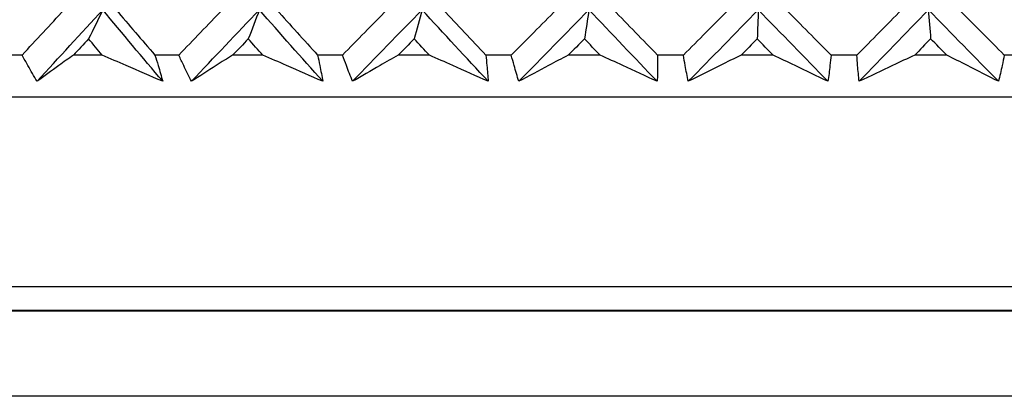
# Model space of a CAD drawing. Units: millimetres. Extents: x 32 to 1160, y 32 to 808.
# Drawn here: x 759 to 767, y 372 to 375 of the extents above; entities that cross this region are included whole.
import ezdxf

# ---------------------------------------------------------------- set-up
doc = ezdxf.new("R2010")
doc.units = ezdxf.units.MM
doc.header["$LTSCALE"] = 4
for name, color, linetype, lineweight, true_color in [('Dimension (ISO)', 7, 'Continuous', 18, 0x00003f), ('Visible (ISO)', 7, 'Continuous', 25, 0x00003f), ('Visible Narrow (ISO)', 7, 'Continuous', 25, 0x00003f)]:
    doc.layers.add(name, color=color, linetype=linetype, lineweight=lineweight, true_color=true_color)
doc.styles.add('Samuel Heath (ISO)', font='tahoma.ttf')
doc.dimstyles.new('Samuel Heath (ISO)', dxfattribs={"dimscale": 4, "dimtxt": 3, "dimasz": 2.5, "dimexe": 1, "dimexo": 1.5, "dimgap": 0.762, "dimtad": 0, "dimtih": 1, "dimtoh": 1, "dimrnd": 1e-08, "dimzin": 0, "dimdsep": 46, "dimtxsty": 'Samuel Heath (ISO)', "dimcen": 0.09, "dimdle": 10, "dimclrd": 256, "dimclre": 256, "dimclrt": 256, "dimazin": 0, "dimtfac": 1, "dimtmove": 0, "dimatfit": 3, "dimfxl": 0, "dimtolj": 1, "dimtzin": 0, "dimlwd": 15, "dimlwe": 15, "dimarcsym": 0})

# ---------------------------------------------------------------- blocks, each defined once
blk = doc.blocks.new('*D8')
at = {"layer": 'Defpoints', "color": 0, "transparency": 16777216}
for p in [(778.0458, 509.784), (753.0458, 349.784), (778.0458, 349.784)]:
    blk.add_point(p, dxfattribs=at)
at = {"layer": 'Dimension (ISO)', "color": 176, "lineweight": 15, "true_color": 0x000080, "transparency": 16777216}
for p, q in [((753.0458, 355.784), (753.0458, 513.784)), ((778.0458, 355.784), (778.0458, 513.784)), ((743.0458, 509.784), (707.7868, 509.784)), ((778.0458, 509.784), (753.0458, 509.784)), ((788.0458, 509.784), (798.0458, 509.784))]:
    blk.add_line(p, q, dxfattribs=at)
at = {"layer": 'Dimension (ISO)', "color": 176, "true_color": 0x000080, "transparency": 16777216}
for points in [[(743.0458, 511.4506), (743.0458, 508.1173), (753.0458, 509.784)], [(788.0458, 511.4506), (788.0458, 508.1173), (778.0458, 509.784)]]:
    blk.add_solid(points, dxfattribs=at)
at = {"layer": 'Dimension (ISO)', "color": 176, "lineweight": 18, "true_color": 0x000080, "transparency": 16777216, "char_height": 12, "attachment_point": 2, "style": 'Samuel Heath (ISO)'}
for s, insert in [('\\A1; {\\fAIGDT|b0|i0;\\ln}\\fTahoma|b0|i0;\\S40.00^ 31.00;', (675.2264, 544.9139)), ('\\A1;[\\S1 9\\/16^ 1 1\\/4;]', (675.2264, 506.736))]:
    blk.add_mtext(s, dxfattribs=dict(at, insert=insert))

msp = doc.modelspace()

# ---------------------------------------------------------------- linework, layer by layer
at = {"layer": 'Visible (ISO)'}
for p, q in [((758.7642, 374.8947), (758.5697, 374.8947)), ((759.4512, 374.8947), (759.203, 374.8947)), ((760.1065, 374.8947), (759.9018, 374.8947)), ((760.8263, 374.8947), (760.5668, 374.8947)), ((761.5083, 374.8947), (761.2958, 374.8947)), ((762.2531, 374.8947), (761.9851, 374.8947)), ((762.9545, 374.8947), (762.7363, 374.8947)), ((763.7159, 374.8947), (763.4425, 374.8947)), ((764.429, 374.8947), (764.2076, 374.8947)), ((765.1988, 374.8947), (764.9228, 374.8947)), ((765.9157, 374.8947), (765.6936, 374.8947)), ((766.6855, 374.8948), (766.4101, 374.8948)), ((767.3984, 374.8948), (767.1779, 374.8948)), ((779.7958, 374.5334), (751.2958, 374.5332)), ((791.044, 371.9716), (740.0477, 371.9712))]:
    msp.add_line(p, q, dxfattribs=at)
for points in [[(758.7642, 374.8947), (758.8839, 375.0241), (759.0042, 375.1537), (759.1251, 375.2833)], [(758.8927, 374.6704), (759.0792, 374.8748), (759.2669, 375.0792), (759.4556, 375.2836)], [(759.4556, 375.2836), (759.4154, 375.1992), (759.3748, 375.1159), (759.3338, 375.0337)], [(759.9686, 374.6704), (759.7949, 374.8748), (759.6239, 375.0792), (759.4556, 375.2836)], [(759.5693, 375.2833), (759.6791, 375.1537), (759.7899, 375.0242), (759.9018, 374.8947)], [(760.1065, 374.8947), (760.2306, 375.0241), (760.3551, 375.1537), (760.48, 375.2833)], [(760.2149, 374.6704), (760.4082, 374.8748), (760.6022, 375.0792), (760.7967, 375.2836)], [(760.7967, 375.2836), (760.7654, 375.1992), (760.7337, 375.1159), (760.7017, 375.0337)], [(761.3396, 374.6704), (761.1564, 374.8748), (760.9754, 375.0792), (760.7967, 375.2836)], [(760.9443, 375.2833), (761.0606, 375.1537), (761.1777, 375.0242), (761.2958, 374.8947)], [(761.5083, 374.8947), (761.6355, 375.0242), (761.7629, 375.1537), (761.8904, 375.2833)], [(761.5955, 374.6704), (761.7934, 374.8748), (761.9916, 375.0792), (762.1899, 375.2836)], [(762.1899, 375.2836), (762.1678, 375.1992), (762.1454, 375.1159), (762.1227, 375.0337)], [(762.7567, 374.6704), (762.5659, 374.8748), (762.3769, 375.0792), (762.1899, 375.2836)], [(762.3698, 375.2833), (762.4913, 375.1537), (762.6134, 375.0242), (762.7363, 374.8947)], [(762.9545, 374.8947), (763.0833, 375.0242), (763.2121, 375.1537), (763.3409, 375.2833)], [(763.0194, 374.6704), (763.2198, 374.8748), (763.42, 375.0792), (763.6198, 375.2836)], [(763.6198, 375.2836), (763.6071, 375.1992), (763.5943, 375.1159), (763.5813, 375.0338)], [(764.2044, 374.6704), (764.0081, 374.8748), (763.8132, 375.0792), (763.6198, 375.2836)], [(763.8301, 375.2833), (763.9554, 375.1538), (764.0812, 375.0242), (764.2076, 374.8947)], [(764.429, 374.8947), (764.558, 375.0242), (764.6869, 375.1537), (764.8155, 375.2833)], [(764.4709, 374.6704), (764.6716, 374.8748), (764.8717, 375.0792), (765.0708, 375.2837)], [(765.0708, 375.2837), (765.0677, 375.1992), (765.0645, 375.1159), (765.0613, 375.0338)], [(765.6668, 374.6704), (765.4671, 374.8748), (765.2684, 375.0792), (765.0708, 375.2837)], [(765.3092, 375.2833), (765.437, 375.1538), (765.5651, 375.0243), (765.6936, 374.8947)], [(765.9157, 374.8947), (766.0436, 375.0242), (766.171, 375.1537), (766.2981, 375.2833)], [(765.9343, 374.6704), (766.133, 374.8748), (766.3307, 375.0792), (766.5271, 375.2837)], [(766.5271, 375.2837), (766.5335, 375.1992), (766.5401, 375.1159), (766.5467, 375.0338)], [(767.1279, 374.6704), (766.927, 374.8748), (766.7267, 375.0792), (766.5271, 375.2837)], [(766.7909, 375.2833), (766.9197, 375.1538), (767.0487, 375.0243), (767.1779, 374.8948)], [(759.3338, 375.0337), (759.2901, 374.9874), (759.2465, 374.941), (759.203, 374.8947)], [(759.4512, 374.8947), (759.4119, 374.941), (759.3728, 374.9874), (759.3338, 375.0337)], [(760.7017, 375.0337), (760.6567, 374.9874), (760.6117, 374.941), (760.5668, 374.8947)], [(760.8263, 374.8947), (760.7846, 374.941), (760.7431, 374.9874), (760.7017, 375.0337)], [(762.1227, 375.0337), (762.0769, 374.9874), (762.031, 374.941), (761.9851, 374.8947)], [(762.2531, 374.8947), (762.2095, 374.9411), (762.1661, 374.9874), (762.1227, 375.0337)], [(763.5813, 375.0338), (763.535, 374.9874), (763.4887, 374.9411), (763.4425, 374.8947)], [(763.7159, 374.8947), (763.6709, 374.9411), (763.6261, 374.9874), (763.5813, 375.0338)], [(765.0613, 375.0338), (765.0152, 374.9874), (764.969, 374.9411), (764.9228, 374.8947)], [(765.1988, 374.8947), (765.1529, 374.9411), (765.1071, 374.9874), (765.0613, 375.0338)], [(766.5467, 375.0338), (766.5012, 374.9874), (766.4557, 374.9411), (766.4101, 374.8948)], [(766.6855, 374.8948), (766.6392, 374.9411), (766.5929, 374.9874), (766.5467, 375.0338)]]:
    msp.add_open_spline(points, degree=3, dxfattribs=at)
for points, knots in [([(758.8927, 374.6704), (758.8659, 374.7154), (758.8396, 374.7604), (758.7971, 374.8352), (758.7805, 374.865), (758.7642, 374.8947)], [0, 0, 0, 0, 0.01918809, 0.01918809, 0.03182439, 0.03182439, 0.03182439, 0.03182439]), ([(759.203, 374.8947), (759.1614, 374.8651), (759.1201, 374.8355), (759.0162, 374.7606), (758.9541, 374.7154), (758.8927, 374.6704)], [0.01195489, 0.01195489, 0.01195489, 0.01195489, 0.03422686, 0.03422686, 0.06835486, 0.06835486, 0.06835486, 0.06835486]), ([(759.9686, 374.6704), (759.8645, 374.7153), (759.7605, 374.7604), (759.588, 374.8352), (759.5196, 374.8649), (759.4512, 374.8947)], [0, 0, 0, 0, 0.03402522, 0.03402522, 0.05639994, 0.05639994, 0.05639994, 0.05639994]), ([(759.9018, 374.8947), (759.9114, 374.8651), (759.9206, 374.8355), (759.9432, 374.7607), (759.9562, 374.7155), (759.9686, 374.6704)], [0.00677739, 0.00677739, 0.00677739, 0.00677739, 0.01935521, 0.01935521, 0.03860182, 0.03860182, 0.03860182, 0.03860182]), ([(760.2149, 374.6704), (760.192, 374.7154), (760.1698, 374.7604), (760.134, 374.8353), (760.1201, 374.865), (760.1065, 374.8947)], [0, 0, 0, 0, 0.01918809, 0.01918809, 0.03182439, 0.03182439, 0.03182439, 0.03182439]), ([(760.5668, 374.8947), (760.5198, 374.8651), (760.473, 374.8355), (760.3554, 374.7606), (760.2848, 374.7154), (760.2149, 374.6704)], [0.01195489, 0.01195489, 0.01195489, 0.01195489, 0.03422686, 0.03422686, 0.06835486, 0.06835486, 0.06835486, 0.06835486]), ([(761.3396, 374.6704), (761.2365, 374.7153), (761.1333, 374.7604), (760.9622, 374.8352), (760.8943, 374.8649), (760.8263, 374.8947)], [0, 0, 0, 0, 0.03402522, 0.03402522, 0.05639994, 0.05639994, 0.05639994, 0.05639994]), ([(761.2958, 374.8947), (761.3023, 374.8651), (761.3085, 374.8355), (761.3236, 374.7607), (761.3319, 374.7155), (761.3396, 374.6704)], [0.00677739, 0.00677739, 0.00677739, 0.00677739, 0.01935521, 0.01935521, 0.03860182, 0.03860182, 0.03860182, 0.03860182]), ([(761.5955, 374.6704), (761.5769, 374.7154), (761.5589, 374.7605), (761.5302, 374.8353), (761.5191, 374.865), (761.5083, 374.8947)], [0, 0, 0, 0, 0.01918809, 0.01918809, 0.03182439, 0.03182439, 0.03182439, 0.03182439]), ([(761.9851, 374.8947), (761.9332, 374.8651), (761.8816, 374.8355), (761.7514, 374.7607), (761.6731, 374.7155), (761.5955, 374.6704)], [0.01195489, 0.01195489, 0.01195489, 0.01195489, 0.03422686, 0.03422686, 0.06835486, 0.06835486, 0.06835486, 0.06835486]), ([(762.7567, 374.6704), (762.6557, 374.7153), (762.5546, 374.7604), (762.3866, 374.8352), (762.3198, 374.865), (762.2531, 374.8947)], [0, 0, 0, 0, 0.03402522, 0.03402522, 0.05639994, 0.05639994, 0.05639994, 0.05639994]), ([(762.7363, 374.8947), (762.7398, 374.8651), (762.7429, 374.8355), (762.7501, 374.7607), (762.7538, 374.7155), (762.7567, 374.6704)], [0.00677739, 0.00677739, 0.00677739, 0.00677739, 0.01935521, 0.01935521, 0.03860182, 0.03860182, 0.03860182, 0.03860182]), ([(763.0194, 374.6704), (763.0052, 374.7154), (762.9917, 374.7605), (762.9704, 374.8353), (762.9623, 374.865), (762.9545, 374.8947)], [0, 0, 0, 0, 0.01918809, 0.01918809, 0.03182439, 0.03182439, 0.03182439, 0.03182439]), ([(763.4425, 374.8947), (763.3862, 374.8651), (763.3302, 374.8355), (763.1889, 374.7607), (763.1039, 374.7155), (763.0194, 374.6704)], [0.01195489, 0.01195489, 0.01195489, 0.01195489, 0.03422686, 0.03422686, 0.06835486, 0.06835486, 0.06835486, 0.06835486]), ([(764.2044, 374.6704), (764.1066, 374.7153), (764.0085, 374.7604), (763.8455, 374.8352), (763.7808, 374.865), (763.7159, 374.8947)], [0, 0, 0, 0, 0.03402522, 0.03402522, 0.05639994, 0.05639994, 0.05639994, 0.05639994]), ([(764.2076, 374.8947), (764.208, 374.8651), (764.208, 374.8356), (764.2074, 374.7607), (764.2063, 374.7155), (764.2044, 374.6704)], [0.00677739, 0.00677739, 0.00677739, 0.00677739, 0.01935521, 0.01935521, 0.03860182, 0.03860182, 0.03860182, 0.03860182]), ([(764.4709, 374.6704), (764.4613, 374.7154), (764.4524, 374.7605), (764.4388, 374.8353), (764.4338, 374.865), (764.429, 374.8947)], [0, 0, 0, 0, 0.01918809, 0.01918809, 0.03182439, 0.03182439, 0.03182439, 0.03182439]), ([(764.9228, 374.8947), (764.8629, 374.8651), (764.8032, 374.8355), (764.6523, 374.7607), (764.5614, 374.7155), (764.4709, 374.6704)], [0.01195489, 0.01195489, 0.01195489, 0.01195489, 0.03422686, 0.03422686, 0.06835486, 0.06835486, 0.06835486, 0.06835486]), ([(765.6668, 374.6704), (765.5733, 374.7154), (765.4794, 374.7604), (765.3232, 374.8352), (765.261, 374.865), (765.1988, 374.8947)], [0, 0, 0, 0, 0.03402522, 0.03402522, 0.05639994, 0.05639994, 0.05639994, 0.05639994]), ([(765.6936, 374.8947), (765.6908, 374.8651), (765.6878, 374.8356), (765.6793, 374.7608), (765.6734, 374.7156), (765.6668, 374.6704)], [0.00677739, 0.00677739, 0.00677739, 0.00677739, 0.01935521, 0.01935521, 0.03860182, 0.03860182, 0.03860182, 0.03860182]), ([(765.9343, 374.6704), (765.9294, 374.7154), (765.9252, 374.7605), (765.9194, 374.8353), (765.9174, 374.865), (765.9157, 374.8947)], [0, 0, 0, 0, 0.01918809, 0.01918809, 0.03182439, 0.03182439, 0.03182439, 0.03182439]), ([(766.4101, 374.8948), (766.3471, 374.8651), (766.2842, 374.8355), (766.1255, 374.7607), (766.0297, 374.7155), (765.9343, 374.6704)], [0.01195489, 0.01195489, 0.01195489, 0.01195489, 0.03422686, 0.03422686, 0.06835486, 0.06835486, 0.06835486, 0.06835486]), ([(767.1279, 374.6704), (767.0396, 374.7154), (766.9509, 374.7604), (766.8032, 374.8353), (766.7444, 374.865), (766.6855, 374.8948)], [0, 0, 0, 0, 0.03402522, 0.03402522, 0.05639994, 0.05639994, 0.05639994, 0.05639994]), ([(767.1779, 374.8948), (767.1721, 374.8652), (767.1659, 374.8356), (767.1497, 374.7608), (767.1391, 374.7156), (767.1279, 374.6704)], [0.00677739, 0.00677739, 0.00677739, 0.00677739, 0.01935521, 0.01935521, 0.03860182, 0.03860182, 0.03860182, 0.03860182]), ([(742.67, 372.703), (742.6803, 372.7057), (742.6909, 372.7076), (742.7042, 372.7089), (742.7068, 372.7091), (742.7114, 372.7094), (742.7134, 372.7094), (742.7158, 372.7095), (742.7162, 372.7095), (742.7172, 372.7095), (742.7177, 372.7095), (742.7183, 372.7095), (742.7185, 372.7095), (742.719, 372.7096), (742.7192, 372.7096), (742.7197, 372.7096), (742.7199, 372.7096), (742.7202, 372.7096), (742.7202, 372.7096), (742.7205, 372.7096), (742.7205, 372.7096), (742.7207, 372.7096), (742.7208, 372.7096), (742.721, 372.7096), (742.7213, 372.7096), (742.7228, 372.7096), (742.725, 372.7096), (742.7384, 372.7096), (742.7585, 372.7096), (742.8784, 372.7096), (743.0591, 372.7096), (743.8899, 372.7096), (744.8563, 372.7096), (747.4298, 372.7096), (749.0596, 372.7096), (752.7811, 372.7097), (754.9193, 372.7097), (759.43, 372.7097), (761.8587, 372.7097), (766.6999, 372.7098), (769.1725, 372.7098), (773.8525, 372.7098), (776.1181, 372.7098), (780.1618, 372.7098), (781.9903, 372.7098), (784.9871, 372.7099), (786.1928, 372.7099), (787.4566, 372.7099), (787.794, 372.7099), (788.1368, 372.7099), (788.2244, 372.7099), (788.3122, 372.7099), (788.3342, 372.7099), (788.3562, 372.7099), (788.3617, 372.7099), (788.3672, 372.7099), (788.3686, 372.7099), (788.3699, 372.7099), (788.3703, 372.7099), (788.3706, 372.7099), (788.3707, 372.7099), (788.3709, 372.7099), (788.3709, 372.7099), (788.371, 372.7099), (788.3711, 372.7099), (788.3713, 372.7099), (788.3713, 372.7099), (788.3716, 372.7099), (788.3717, 372.7099), (788.3722, 372.7099), (788.3724, 372.7099), (788.373, 372.7099), (788.3731, 372.7099), (788.3737, 372.7098), (788.3742, 372.7098), (788.3757, 372.7098), (788.3768, 372.7098), (788.3791, 372.7097), (788.3804, 372.7096), (788.3856, 372.7094), (788.3894, 372.709), (788.4028, 372.7075), (788.4123, 372.7057), (788.4216, 372.7033)], [0, 0, 0, 0, 0.003211, 0.003211, 0.003999, 0.003999, 0.00459, 0.00459, 0.004728, 0.004728, 0.00489, 0.00489, 0.004971, 0.004971, 0.005134, 0.005134, 0.005457, 0.005457, 0.005938, 0.005938, 0.007379, 0.007379, 0.011704, 0.011704, 0.024676, 0.024676, 0.063595, 0.063595, 0.180385, 0.180385, 0.531683, 0.531683, 1.268882, 1.268882, 1.995815, 1.995815, 2.723115, 2.723115, 3.450403, 3.450403, 4.17769, 4.17769, 4.904978, 4.904978, 5.632265, 5.632265, 6.359553, 6.359553, 6.749209, 6.749209, 6.948977, 6.948977, 7.049338, 7.049338, 7.099494, 7.099494, 7.124527, 7.124527, 7.137018, 7.137018, 7.14325, 7.14325, 7.146362, 7.146362, 7.147927, 7.147927, 7.148514, 7.148514, 7.148955, 7.148955, 7.149174, 7.149174, 7.149255, 7.149255, 7.149419, 7.149419, 7.149743, 7.149743, 7.15013, 7.15013, 7.151289, 7.151289, 7.154176, 7.154176, 7.154176, 7.154176])]:
    msp.add_open_spline(points, degree=3, knots=knots, dxfattribs=at)
at = {"layer": 'Visible Narrow (ISO)'}
for p, q in [((787.6442, 372.9105), (743.4475, 372.9102)), ((742.67, 372.703), (788.4216, 372.7033))]:
    msp.add_line(p, q, dxfattribs=at)

# ---------------------------------------------------------------- dimensions: what is measured, and where the dimension line sits
at = {"layer": 'Dimension (ISO)', "color": 176, "lineweight": 18, "true_color": 0x000080}
dim = msp.add_linear_dim(base=(778.0458, 509.784), p1=(753.0458, 349.784), p2=(778.0458, 349.784), angle=180, text=' {\\fAIGDT|b0|i0;\\ln}\\fTahoma|b0|i0;<>\\X[\\S1 9\\/16^ 1 1\\/4;]', dimstyle='Samuel Heath (ISO)', override={"dimgap": 0.762, "dimtih": 0, "dimtoh": 0, "dimdec": 2, "dimpost": '\\X', "dimtol": 0, "dimlim": 1, "dimtp": 15, "dimtm": -6, "dimtdec": 2, "dimtofl": 1, "dimatfit": 1, "dimtvp": -0.192308}, dxfattribs=at)
dim.commit()
dim.dimension.update_dxf_attribs({"geometry": '*D8', "text_midpoint": (675.2264, 509.784), "dimtype": 160})

doc.saveas('drawing.dxf')
